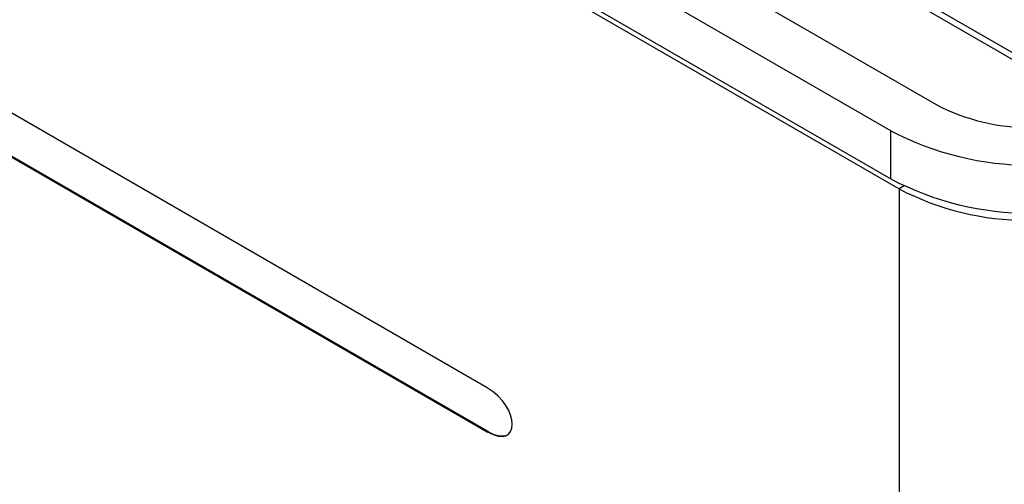
# Model space of a CAD drawing. Units: inches. Extents: x 8.5 to 29.5, y 4.4 to 17.3.
# Drawn here: x 27.4 to 28.4, y 12.1 to 12.5 of the extents above; entities that cross this region are included whole.
import ezdxf

# ---------------------------------------------------------------- set-up
doc = ezdxf.new("R2010")
doc.units = ezdxf.units.IN
doc.header["$LTSCALE"] = 2
doc.header["$MEASUREMENT"] = 0

msp = doc.modelspace()

# ---------------------------------------------------------------- linework, layer by layer
at = {"color": 7, "linetype": 'Continuous', "lineweight": 25}
for p, q in [((26.45463, 13.52797), (28.30267, 12.46113)), ((28.26024, 12.43663), (26.39136, 13.51552)), ((26.38923, 13.47183), (28.26024, 12.39172)), ((26.39489, 13.46367), (28.26802, 12.38234)), ((27.883, 12.19633), (26.46943, 13.01237)), ((26.46943, 12.97154), (27.88305, 12.15544)), ((27.8834, 12.15564), (26.46979, 12.97175)), ((28.43776, 12.46641), (27.57933, 12.96197)), ((28.29378, 12.55604), (28.43576, 12.47407)), ((28.26024, 12.39172), (28.26024, 12.43663)), ((28.26802, 12.38234), (28.26802, 9.33582)), ((27.8834, 12.15564), (27.88305, 12.15544))]:
    msp.add_line(p, q, dxfattribs=at)
at = {"color": 8, "linetype": 'Continuous', "lineweight": 25}
msp.add_line((28.27281, 12.38511), (28.26802, 12.38234), dxfattribs=at)
at = {"color": 7, "linetype": 'Continuous', "lineweight": 25}
for centre, radius, start, end in [((28.39105, 12.63171), 0.19213, 242.60967, 297.39033), ((28.39105, 12.68676), 0.28227, 242.39104, 297.60896), ((28.39105, 12.64185), 0.28227, 242.39104, 297.60896), ((28.38823, 12.61306), 0.26016, 242.48054, 297.51946)]:
    msp.add_arc(centre, radius, start, end, dxfattribs=at)
msp.add_open_spline([(27.88305, 12.15544), (27.91411, 12.1375), (27.91407, 12.1784), (27.883, 12.19633)], degree=3, dxfattribs=at)
msp.add_open_spline([(27.90126, 12.15213), (27.90116, 12.15208), (27.90044, 12.15171), (27.89895, 12.15132), (27.89713, 12.15116), (27.89521, 12.15124), (27.89323, 12.15154), (27.89078, 12.15221), (27.88832, 12.15314), (27.88585, 12.15428), (27.88422, 12.15519), (27.8834, 12.15564)], degree=3, knots=[0, 0, 0, 0, 0.022173, 0.153788, 0.285355, 0.351043, 0.482544, 0.61401, 0.745447, 0.87243, 1, 1, 1, 1], dxfattribs=at)

doc.saveas('drawing.dxf')
